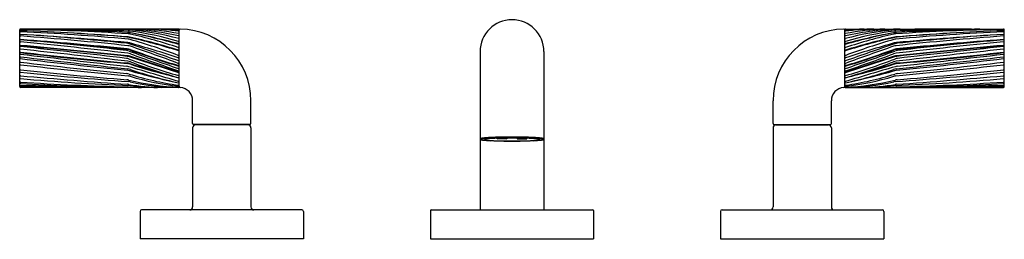
# Model space of a CAD drawing. Units: inches. Extents: x 5231.3 to 5244.8, y 474.7 to 477.7.
import ezdxf

# ---------------------------------------------------------------- set-up
doc = ezdxf.new("R2010")
doc.units = ezdxf.units.IN
doc.header["$LTSCALE"] = 0.64311
doc.header["$MEASUREMENT"] = 0
doc.layers.get('0').update_dxf_attribs({"color": 255, "linetype": 'CONTINUOUS'})
doc.layers.get('Defpoints').update_dxf_attribs({"linetype": 'CONTINUOUS'})
doc.styles.get("Standard").update_dxf_attribs({"font": 'txt', "width": 0.8})

msp = doc.modelspace()

# ---------------------------------------------------------------- linework, layer by layer
for p, q in [((5233.467, 477.604), (5231.287, 477.604)), ((5242.659, 477.604), (5244.839, 477.604)), ((5231.277, 476.811), (5231.277, 477.593)), ((5233.477, 476.81), (5233.477, 477.593)), ((5242.649, 476.81), (5242.649, 477.593)), ((5244.849, 476.811), (5244.849, 477.593)), ((5237.623, 477.293), (5237.623, 475.113)), ((5238.503, 477.293), (5238.503, 475.113)), ((5233.467, 476.8), (5231.287, 476.8)), ((5242.659, 476.8), (5244.839, 476.8)), ((5233.661, 476.305), (5233.661, 476.616)), ((5234.465, 476.305), (5234.465, 476.616)), ((5241.661, 476.305), (5241.661, 476.616)), ((5242.465, 476.305), (5242.465, 476.616)), ((5233.661, 476.243), (5233.661, 475.153)), ((5234.451, 476.291), (5233.675, 476.291)), ((5234.425, 476.283), (5233.701, 476.283)), ((5233.713, 476.291), (5233.713, 476.283)), ((5234.413, 476.291), (5234.413, 476.283)), ((5234.465, 476.243), (5234.465, 475.153)), ((5241.661, 476.243), (5241.661, 475.153)), ((5241.675, 476.291), (5242.451, 476.291)), ((5241.701, 476.283), (5242.425, 476.283)), ((5241.713, 476.291), (5241.713, 476.283)), ((5242.413, 476.291), (5242.413, 476.283)), ((5242.465, 476.243), (5242.465, 475.153)), ((5237.859, 476.094), (5237.859, 476.1)), ((5237.859, 476.094), (5237.888, 476.096)), ((5237.993, 476.091), (5237.859, 476.094)), ((5237.888, 476.096), (5237.888, 476.101)), ((5237.888, 476.096), (5237.993, 476.093)), ((5237.993, 476.102), (5237.993, 476.091)), ((5238.133, 476.102), (5238.133, 476.091)), ((5238.239, 476.096), (5238.133, 476.093)), ((5238.133, 476.091), (5238.267, 476.094)), ((5238.239, 476.096), (5238.239, 476.101)), ((5238.267, 476.094), (5238.239, 476.096)), ((5238.267, 476.094), (5238.267, 476.1)), ((5232.938, 475.093), (5232.938, 474.713)), ((5235.168, 475.113), (5232.958, 475.113)), ((5235.188, 475.093), (5235.188, 474.713)), ((5236.938, 475.103), (5236.938, 474.713)), ((5236.948, 475.113), (5239.178, 475.113)), ((5239.188, 475.103), (5239.188, 474.713)), ((5240.938, 475.093), (5240.938, 474.713)), ((5240.958, 475.113), (5243.168, 475.113)), ((5243.188, 475.093), (5243.188, 474.713)), ((5235.188, 474.713), (5232.938, 474.713)), ((5236.938, 474.713), (5239.188, 474.713)), ((5240.938, 474.713), (5243.188, 474.713))]:
    msp.add_line(p, q)
for centre, radius, start, end in [((5231.289, 477.593), 0.0115, 97.2931, 176.9859), ((5231.287, 477.589), 0.01, 89.001, 180), ((5230.735, 445.95), 31.654, 86.3062, 89.001), ((5229.84, 418.754), 58.877, 87.15401, 88.27238), ((5232.106, 452.659), 24.945, 88.4643, 90.8684), ((5231.416, 439.629), 37.972, 87.9451, 89.4923), ((5232.624, 473.797), 3.808, 77.2382, 88.6998), ((5232.751, 473.655), 3.953, 79.5292, 87.4517), ((5233.039, 474.433), 3.171, 82.2078, 89.3346), ((5233.062, 473.438), 4.168, 84.4017, 87.9693), ((5233.467, 477.594), 0.00991, 354.9819, 90.7588), ((5233.491, 477.59), 0.014, 93.5082, 175.5315), ((5233.477, 476.616), 0.988, 359.9995, 89.2388), ((5238.063, 477.293), 0.44, 0, 180), ((5242.649, 476.616), 0.988, 90.7612, 180.0005), ((5242.635, 477.59), 0.014, 4.4685, 86.4918), ((5242.659, 477.594), 0.00991, 89.2412, 185.0181), ((5243.376, 473.655), 3.953, 92.5483, 100.4708), ((5243.065, 473.438), 4.168, 92.0307, 95.5983), ((5243.088, 474.433), 3.171, 90.6654, 97.7922), ((5243.502, 473.797), 3.808, 91.3002, 102.7618), ((5244.711, 439.629), 37.972, 90.5077, 92.0549), ((5244.021, 452.659), 24.945, 89.1316, 91.5357), ((5245.391, 445.95), 31.654, 90.999, 93.6938), ((5246.286, 418.754), 58.877, 91.72762, 92.84599), ((5244.838, 477.593), 0.0115, 3.0141, 82.7069), ((5244.839, 477.589), 0.01, 0, 90.999), ((5231.287, 477.572), 0.01, 87.8099, 180), ((5231.287, 477.571), 0.01, 87.794, 180), ((5231.287, 477.557), 0.01, 87.3243, 180), ((5231.287, 477.521), 0.01, 86.5172, 180), ((5231.287, 477.499), 0.01, 85.6806, 180), ((5231.287, 477.471), 0.01, 180, 264.6971), ((5229.842, 439.786), 37.824, 85.5583, 87.8099), ((5229.934, 442.448), 35.16, 85.3973, 87.794), ((5229.644, 442.387), 35.218, 84.9054, 87.3243), ((5228.43, 430.579), 47.039, 84.7121, 86.5172), ((5227.515, 427.55), 50.101, 83.9808, 85.6806), ((5227.474, 423.99), 53.679, 84.3577, 85.6964), ((5232.743, 477.336), 0.159, 77.4011, 85.3973), ((5232.756, 477.399), 0.159, 79.6294, 87.154), ((5232.759, 477.337), 0.159, 77.9448, 85.5583), ((5232.757, 477.308), 0.159, 73.7465, 84.9054), ((5232.77, 477.435), 0.159, 84.7918, 88.4643), ((5232.765, 477.379), 0.159, 77.6708, 86.3062), ((5232.772, 477.418), 0.159, 82.8688, 87.9451), ((5231.027, 469.66), 8.024, 72.2747, 77.4011), ((5232.412, 473.504), 4.107, 75.0681, 84.7918), ((5231.192, 468.854), 8.846, 75.1137, 79.6294), ((5232.288, 473.552), 4.055, 73.1356, 82.8688), ((5231.154, 469.156), 8.556, 74.2951, 78.9718), ((5231.362, 470.797), 6.847, 72.1223, 77.9448), ((5231.524, 471.705), 5.967, 71.0314, 77.6708), ((5233.467, 477.521), 0.01, 257.2382, 0), ((5233.467, 477.577), 0.01, 0, 84.4017), ((5233.467, 477.565), 0.01, 360, 82.2078), ((5233.467, 477.532), 0.01, 0, 79.5292), ((5233.467, 477.462), 0.01, 0, 75.0681), ((5242.659, 477.577), 0.01, 95.5983, 180), ((5242.659, 477.565), 0.01, 97.7922, 180), ((5242.659, 477.532), 0.01, 100.4708, 180), ((5242.659, 477.521), 0.01, 180, 282.7618), ((5242.659, 477.462), 0.01, 104.9319, 180), ((5244.972, 469.156), 8.556, 101.0282, 105.7049), ((5245.099, 469.66), 8.024, 102.5989, 107.7253), ((5243.715, 473.504), 4.107, 95.2082, 104.9319), ((5243.838, 473.552), 4.055, 97.1312, 106.8644), ((5244.934, 468.854), 8.846, 100.3706, 104.8863), ((5244.602, 471.705), 5.967, 102.3292, 108.9686), ((5244.764, 470.797), 6.847, 102.0552, 107.8777), ((5243.369, 477.308), 0.159, 95.0946, 106.2535), ((5243.362, 477.379), 0.159, 93.6938, 102.3292), ((5243.367, 477.337), 0.159, 94.4417, 102.0552), ((5243.355, 477.418), 0.159, 92.0549, 97.1312), ((5243.356, 477.435), 0.159, 91.5357, 95.2082), ((5243.37, 477.399), 0.159, 92.846, 100.3706), ((5243.383, 477.336), 0.159, 94.6027, 102.5989), ((5246.284, 439.786), 37.824, 92.1901, 94.4417), ((5246.483, 442.387), 35.218, 92.6757, 95.0946), ((5248.612, 427.55), 50.101, 94.3194, 96.0192), ((5247.696, 430.579), 47.039, 93.4828, 95.2879), ((5246.192, 442.448), 35.16, 92.206, 94.6027), ((5248.652, 423.99), 53.679, 94.3036, 95.6423), ((5244.839, 477.499), 0.01, 0, 94.3194), ((5244.839, 477.572), 0.01, 0, 92.1901), ((5244.839, 477.571), 0.01, 0, 92.206), ((5244.839, 477.557), 0.01, 0, 92.6757), ((5244.839, 477.521), 0.01, 0, 93.4828), ((5244.839, 477.471), 0.01, 275.3029, 0), ((5231.287, 477.451), 0.01, 85.5293, 180), ((5231.287, 477.446), 0.01, 84.8525, 180), ((5231.287, 477.416), 0.01, 84.6729, 180), ((5231.287, 477.37), 0.01, 84.8706, 180), ((5231.287, 477.363), 0.01, 84.8325, 180), ((5231.287, 477.353), 0.01, 83.9755, 180), ((5231.287, 477.338), 0.01, 180, 263.8424), ((6864.161, 18069.542), 17667.699, 264.6970714, 264.7018639), ((5214.265, 319.557), 158.686, 83.30432, 83.84244), ((5224.9, 395.758), 81.952, 84.49583, 85.52931), ((5225.248, 410.404), 67.324, 83.6016, 84.85254), ((5225.424, 414.542), 63.157, 83.32333, 84.67288), ((5222.658, 381.244), 96.522, 83.99143, 84.87059), ((5222.62, 381.527), 96.237, 83.95227, 84.83249), ((5217.752, 349.102), 128.973, 83.32215, 83.97548), ((5232.736, 477.251), 0.159, 71.3654, 84.3577), ((5232.745, 477.174), 0.159, 70.4798, 84.4958), ((5232.751, 477.26), 0.159, 74.3977, 84.7121), ((5232.752, 477.217), 0.159, 71.0326, 83.9808), ((5220.223, 440.144), 39.319, 70.3107, 71.3654), ((5228.98, 463.758), 14.177, 71.5631, 74.3977), ((5230.032, 467.963), 9.893, 69.706, 73.7465), ((5223.046, 448.978), 30.019, 69.6941, 71.0326), ((5233.467, 477.442), 0.01, 253.1356, 360), ((5233.467, 477.358), 0.01, 251.0314, 0), ((5233.467, 477.413), 0.01, 255.1137, 0), ((5233.467, 477.383), 0.01, 0, 74.2951), ((5242.659, 477.442), 0.01, 180, 286.8644), ((5242.659, 477.413), 0.01, 180, 284.8863), ((5242.659, 477.383), 0.01, 105.7049, 180), ((5242.659, 477.358), 0.01, 180, 288.9686), ((5255.903, 440.144), 39.319, 108.6346, 109.6893), ((5247.146, 463.758), 14.177, 105.6023, 108.4369), ((5246.094, 467.963), 9.893, 106.2535, 110.294), ((5253.08, 448.978), 30.019, 108.9674, 110.3059), ((5243.375, 477.217), 0.159, 96.0192, 108.9674), ((5243.381, 477.174), 0.159, 95.5042, 109.5202), ((5243.376, 477.26), 0.159, 95.2879, 105.6023), ((5243.39, 477.251), 0.159, 95.6423, 108.6346), ((5250.702, 414.542), 63.157, 95.32712, 96.67667), ((5261.861, 319.557), 158.686, 96.15756, 96.69568), ((5253.468, 381.244), 96.522, 95.12941, 96.00857), ((5251.226, 395.758), 81.952, 94.47069, 95.50417), ((5253.506, 381.527), 96.237, 95.16751, 96.04773), ((3611.965, 18069.542), 17667.699, 275.2981361, 275.3029286), ((5250.879, 410.404), 67.324, 95.14746, 96.3984), ((5258.374, 349.102), 128.973, 96.02452, 96.67785), ((5244.839, 477.451), 0.01, 0, 94.4707), ((5244.839, 477.446), 0.01, 0, 95.1475), ((5244.839, 477.416), 0.01, 360, 95.3271), ((5244.839, 477.37), 0.01, 0, 95.1294), ((5244.839, 477.363), 0.01, 0, 95.1675), ((5244.839, 477.353), 0.01, 0, 96.0245), ((5244.839, 477.338), 0.01, 276.1576, 0), ((5231.287, 477.278), 0.01, 83.0728, 180), ((5231.287, 477.27), 0.01, 83.1644, 180), ((5231.287, 477.248), 0.01, 83.4607, 180), ((5231.287, 477.211), 0.01, 83.421, 180), ((5231.287, 477.207), 0.01, 180, 263.3928), ((5243.566, 583.215), 106.727, 263.39281, 264.18997), ((5235.979, 515.894), 38.89, 263.0728, 265.2519), ((5236.35, 519.502), 42.524, 263.1644, 265.1535), ((5316.2, 1217.996), 745.589, 263.460681, 263.573921), ((5257.635, 705.662), 229.955, 263.42105, 263.7921), ((5232.733, 477.151), 0.159, 70.0123, 83.6016), ((5232.731, 477.042), 0.159, 69.1801, 83.3221), ((5232.743, 477.166), 0.159, 70.597, 84.7019), ((5232.743, 477.07), 0.159, 72.1947, 83.9523), ((5232.745, 477.078), 0.159, 72.3872, 83.9914), ((5232.749, 477.113), 0.159, 70.1567, 83.3233), ((5247.466, 517.657), 42.943, 250.0123, 250.9704), ((5197.325, 366.792), 115.985, 71.84205, 72.19469), ((5216.556, 426.083), 53.662, 71.6345, 72.3872), ((5239.876, 497.417), 21.311, 250.597, 252.5082), ((5239.19, 495.351), 19.127, 250.4798, 252.5824), ((5254.087, 536.24), 62.701, 250.15665, 250.79741), ((5233.467, 477.323), 0.01, 252.1223, 0), ((5233.467, 477.251), 0.01, 249.706, 0), ((5233.467, 477.217), 0.01, 251.5631, 0), ((5233.467, 477.293), 0.01, 0, 72.2747), ((5242.659, 477.323), 0.01, 180, 287.8777), ((5242.659, 477.293), 0.01, 107.7253, 180), ((5242.659, 477.251), 0.01, 180, 290.294), ((5242.659, 477.217), 0.01, 180, 288.4369), ((5236.251, 497.417), 21.311, 287.4918, 289.403), ((5278.801, 366.792), 115.985, 107.80531, 108.15795), ((5236.937, 495.351), 19.127, 287.4176, 289.5202), ((5228.66, 517.657), 42.943, 289.0296, 289.9877), ((5222.04, 536.24), 62.701, 289.20259, 289.84335), ((5259.57, 426.083), 53.662, 107.6128, 108.3655), ((5243.377, 477.113), 0.159, 96.6767, 109.8433), ((5243.383, 477.166), 0.159, 95.2981, 109.403), ((5243.381, 477.078), 0.159, 96.0086, 107.6128), ((5243.384, 477.07), 0.159, 96.0477, 107.8053), ((5243.395, 477.042), 0.159, 96.6779, 110.8199), ((5243.394, 477.151), 0.159, 96.3984, 109.9877), ((5218.492, 705.662), 229.955, 276.2079, 276.57895), ((5232.56, 583.215), 106.727, 275.81003, 276.60719), ((5240.147, 515.894), 38.89, 274.7481, 276.9272), ((5239.777, 519.502), 42.524, 274.8465, 276.8356), ((5159.927, 1217.996), 745.589, 276.426079, 276.539319), ((5244.839, 477.278), 0.01, 0, 96.9272), ((5244.839, 477.27), 0.01, 360, 96.8356), ((5244.839, 477.248), 0.01, 360, 96.5393), ((5244.839, 477.211), 0.01, 360, 96.579), ((5244.839, 477.207), 0.01, 276.6072, 360), ((5231.287, 477.138), 0.01, 83.5349, 180), ((5231.287, 477.122), 0.01, 180, 263.6409), ((5240.792, 562.405), 85.821, 263.64086, 264.63704), ((5244.58, 594.44), 118.043, 263.53488, 264.24984), ((5232.735, 476.933), 0.159, 73.6775, 83.5739), ((5232.744, 476.971), 0.159, 71.8747, 85.1535), ((5232.747, 476.979), 0.159, 72.439, 85.2519), ((5232.749, 477.004), 0.159, 69.6302, 83.3043), ((5198.019, 358.388), 123.683, 73.34665, 73.67755), ((5236.014, 485.675), 9.077, 249.1801, 253.6859), ((5234.787, 483.214), 6.409, 251.8747, 256.4592), ((5238.176, 494.135), 17.836, 252.439, 254.6831), ((5235.866, 485.4), 8.798, 249.6302, 254.1573), ((5233.467, 477.141), 0.01, 249.6941, 0), ((5233.467, 477.111), 0.01, 252.5824, 360), ((5233.467, 477.07), 0.01, 250.9704, 360), ((5233.467, 477.082), 0.01, 0, 72.5082), ((5233.467, 477.154), 0.01, 0, 70.3107), ((5242.659, 477.154), 0.01, 109.6893, 180), ((5242.659, 477.141), 0.01, 180, 290.3059), ((5242.659, 477.111), 0.01, 180, 287.4176), ((5242.659, 477.082), 0.01, 107.4918, 180), ((5242.659, 477.07), 0.01, 180, 289.0296), ((5240.112, 485.675), 9.077, 286.3141, 290.8199), ((5240.26, 485.4), 8.798, 285.8427, 290.3698), ((5237.95, 494.135), 17.836, 285.3169, 287.561), ((5278.107, 358.388), 123.683, 106.32245, 106.65335), ((5241.34, 483.214), 6.409, 283.5408, 288.1253), ((5243.378, 477.004), 0.159, 96.6957, 110.3698), ((5243.38, 476.979), 0.159, 94.7481, 107.561), ((5243.383, 476.971), 0.159, 94.8465, 108.1253), ((5243.392, 476.933), 0.159, 96.4261, 106.3225), ((5235.335, 562.405), 85.821, 275.36296, 276.35914), ((5231.547, 594.44), 118.043, 275.75016, 276.46512), ((5244.839, 477.138), 0.01, 0, 96.4651), ((5244.839, 477.122), 0.01, 276.3591, 0), ((5231.287, 477.053), 0.01, 180, 264.0471), ((5231.287, 477.019), 0.01, 180, 264.3342), ((5231.287, 476.971), 0.01, 180, 264.8986), ((5231.287, 476.931), 0.01, 180, 265.1189), ((5237.964, 541.082), 64.387, 264.04708, 265.36096), ((5236.864, 533.233), 56.5, 264.3342, 265.8493), ((5238.173, 554.101), 77.447, 264.89862, 265.99488), ((5234.152, 510.473), 33.674, 265.1189, 267.6755), ((5232.737, 476.833), 0.159, 72.4214, 84.2498), ((5232.746, 476.878), 0.159, 74.1791, 84.19), ((5232.751, 476.897), 0.159, 71.1165, 83.7921), ((5232.756, 476.801), 0.159, 73.0424, 84.637), ((5234.053, 480.986), 4.197, 252.4214, 261.9625), ((5235.72, 487.375), 10.751, 254.1791, 257.8901), ((5233.837, 480.348), 3.549, 253.0424, 264.0003), ((5234.63, 482.391), 5.647, 251.1165, 258.0934), ((5233.467, 477.038), 0.01, 250.7974, 0), ((5233.467, 477.021), 0.01, 251.6345, 0), ((5233.467, 476.973), 0.01, 253.6859, 0), ((5233.467, 476.946), 0.01, 254.1573, 0), ((5233.467, 476.943), 0.01, 254.6831, 0), ((5233.467, 476.992), 0.01, 0, 71.842), ((5242.659, 477.038), 0.01, 180, 289.2026), ((5242.659, 477.021), 0.01, 180, 288.3655), ((5242.659, 476.992), 0.01, 108.158, 180), ((5242.659, 476.973), 0.01, 180, 286.3141), ((5242.659, 476.946), 0.01, 180, 285.8427), ((5242.659, 476.943), 0.01, 180, 285.3169), ((5242.289, 480.348), 3.549, 275.9997, 286.9576), ((5241.496, 482.391), 5.647, 281.9066, 288.8835), ((5240.406, 487.375), 10.751, 282.1099, 285.8209), ((5242.074, 480.986), 4.197, 278.0375, 287.5786), ((5243.375, 476.897), 0.159, 96.2079, 108.8835), ((5243.371, 476.801), 0.159, 95.363, 106.9576), ((5243.38, 476.878), 0.159, 95.81, 105.8209), ((5243.389, 476.833), 0.159, 95.7502, 107.5786), ((5241.975, 510.473), 33.674, 272.3245, 274.8811), ((5239.262, 533.233), 56.5, 274.1507, 275.6658), ((5237.954, 554.101), 77.447, 274.00512, 275.10138), ((5238.163, 541.082), 64.387, 274.63904, 275.95292), ((5244.839, 477.053), 0.01, 275.9529, 0), ((5244.839, 477.019), 0.01, 275.6658, 0), ((5244.839, 476.971), 0.01, 275.1014, 0), ((5244.839, 476.931), 0.01, 274.8811, 0), ((5231.287, 476.884), 0.01, 180, 266.1828), ((5231.287, 476.864), 0.01, 180, 266.7195), ((5231.287, 476.833), 0.01, 180, 269.3887), ((5231.287, 476.822), 0.01, 180, 268.6005), ((5231.289, 476.811), 0.0114, 182.8443, 263.0953), ((5233.553, 510.838), 34.039, 266.1828, 268.6746), ((5233.535, 516.079), 39.29, 266.7195, 268.6772), ((5230.708, 422.542), 54.284, 88.2116, 89.3887), ((5232.761, 537.128), 60.333, 268.60045, 269.2043), ((5232.743, 476.748), 0.159, 76.0059, 85.361), ((5232.752, 476.685), 0.159, 80.7699, 85.9949), ((5232.762, 476.649), 0.159, 86.0398, 88.6746), ((5232.985, 479.877), 3.077, 266.0398, 269.4552), ((5232.763, 476.723), 0.159, 77.2245, 85.8493), ((5233.302, 480.07), 3.271, 260.7699, 268.7802), ((5233.621, 480.268), 3.469, 256.0059, 267.5655), ((5232.779, 476.668), 0.159, 82.6224, 87.6755), ((5233.49, 479.929), 3.129, 257.2245, 269.6335), ((5233.197, 479.89), 3.09, 262.6224, 269.5933), ((5233.467, 476.893), 0.01, 253.3466, 0), ((5233.467, 476.875), 0.01, 258.0934, 0), ((5233.467, 476.873), 0.01, 257.8901, 0), ((5233.467, 476.84), 0.01, 261.9625, 0), ((5233.467, 476.828), 0.01, 264.0003, 0), ((5233.467, 476.81), 0.0101, 270.6646, 356.1197), ((5233.493, 476.816), 0.0157, 181.2991, 259.9151), ((5233.476, 476.616), 0.185, 0.1252, 85.6695), ((5242.65, 476.616), 0.185, 94.3305, 179.8748), ((5242.633, 476.816), 0.0157, 280.0849, 358.7009), ((5242.659, 476.893), 0.01, 180, 286.6534), ((5242.659, 476.875), 0.01, 180, 281.9066), ((5242.659, 476.873), 0.01, 180, 282.1099), ((5242.659, 476.84), 0.01, 180, 278.0375), ((5242.659, 476.828), 0.01, 180, 275.9997), ((5242.659, 476.81), 0.0101, 183.8803, 269.3354), ((5242.506, 480.268), 3.469, 272.4345, 283.9941), ((5242.636, 479.929), 3.129, 270.3665, 282.7755), ((5242.824, 480.07), 3.271, 271.2198, 279.2301), ((5242.93, 479.89), 3.09, 270.4067, 277.3776), ((5243.141, 479.877), 3.077, 270.5448, 273.9602), ((5243.347, 476.668), 0.159, 92.3245, 97.3776), ((5243.363, 476.723), 0.159, 94.1507, 102.7755), ((5243.383, 476.748), 0.159, 94.639, 103.9941), ((5243.374, 476.685), 0.159, 94.0051, 99.2301), ((5243.365, 476.649), 0.159, 91.3254, 93.9602), ((5242.574, 510.838), 34.039, 271.3254, 273.8172), ((5242.591, 516.079), 39.29, 271.3228, 273.2805), ((5245.418, 422.542), 54.284, 90.6113, 91.7884), ((5243.366, 537.128), 60.333, 270.7957, 271.39955), ((5244.839, 476.833), 0.01, 270.6113, 0), ((5244.839, 476.822), 0.01, 271.3995, 0), ((5244.838, 476.811), 0.0114, 276.9047, 357.1557), ((5244.839, 476.884), 0.01, 273.8172, 0), ((5244.839, 476.864), 0.01, 273.2805, 0), ((5233.675, 476.305), 0.014, 180, 270), ((5233.701, 476.243), 0.04, 90, 180), ((5234.425, 476.243), 0.04, 360, 90), ((5234.451, 476.305), 0.014, 270, 0), ((5241.675, 476.305), 0.014, 180, 270), ((5241.701, 476.243), 0.04, 90, 180), ((5242.425, 476.243), 0.04, 360, 90), ((5242.451, 476.305), 0.014, 270, 0), ((5237.823, 474.558), 1.553, 93.0585, 95.9243), ((5237.978, 471.653), 4.462, 91.438, 93.0585), ((5238.06, 468.4), 7.716, 89.9772, 91.438), ((5238.066, 468.4), 7.716, 88.562, 90.0228), ((5238.148, 471.653), 4.462, 86.9415, 88.562), ((5238.303, 474.558), 1.553, 84.0757, 86.9415), ((5237.634, 476.082), 0.0155, 102.9663, 133.488), ((5237.636, 476.094), 0.0129, 189.7132, 238.5068), ((5237.645, 476.109), 0.0302, 238.5068, 258.3788), ((5237.691, 475.835), 0.269, 95.9243, 102.9663), ((5237.637, 476.081), 0.00407, 115.5443, 145.1787), ((5237.634, 476.083), 0.00133, 145.1787, 237.0492), ((5237.648, 476.104), 0.0269, 237.0492, 245.7499), ((5237.65, 476.053), 0.035, 103.3141, 115.5443), ((5237.647, 476.102), 0.0246, 245.7499, 259.3066), ((5237.718, 476.464), 0.393, 258.3788, 263.9096), ((5237.683, 475.914), 0.178, 97.2198, 103.3141), ((5237.782, 475.132), 0.967, 93.4698, 97.2198), ((5237.787, 477.112), 1.044, 263.9096, 266.6246), ((5237.686, 476.083), 0.00145, 134.2173, 247.4628), ((5237.689, 476.08), 0.00581, 110.8175, 134.2173), ((5237.695, 476.098), 0.0189, 238.8497, 255.5868), ((5237.707, 476.033), 0.0559, 103.4641, 110.8175), ((5237.758, 476.392), 0.32, 257.7959, 266.0034), ((5237.72, 475.978), 0.112, 97.1708, 103.4641), ((5237.831, 475.093), 1.004, 93.3804, 97.1708), ((5237.977, 471.925), 4.179, 91.3923, 93.4698), ((5238.292, 485.664), 9.612, 266.6246, 266.8558), ((5237.89, 477.899), 1.833, 265.1539, 267.4757), ((5238.017, 481.422), 5.361, 267.3008, 269.2961), ((5237.944, 473.264), 2.837, 92.0036, 93.4902), ((5238.023, 480.856), 4.793, 267.4484, 269.2129), ((5238.033, 470.858), 5.245, 90.9733, 92.0511), ((5238.062, 468.421), 7.684, 89.9893, 91.3923), ((5238.063, 469.106), 6.997, 89.9965, 90.9733), ((5238.065, 484.318), 8.258, 269.2054, 269.9842), ((5238.062, 483.056), 6.993, 269.138, 270.0064), ((5238.065, 468.421), 7.684, 88.6077, 90.0107), ((5238.064, 469.106), 6.997, 89.0267, 90.0035), ((5238.064, 483.056), 6.993, 269.9936, 270.862), ((5238.061, 484.318), 8.258, 270.0158, 270.7946), ((5238.103, 480.856), 4.793, 270.7871, 272.5516), ((5238.11, 481.422), 5.361, 270.7039, 272.6992), ((5238.093, 470.858), 5.245, 87.9489, 89.0267), ((5238.15, 471.925), 4.179, 86.5302, 88.6077), ((5238.182, 473.264), 2.837, 86.5098, 87.9964), ((5238.236, 477.899), 1.833, 272.5243, 274.8461), ((5238.295, 475.093), 1.004, 82.8292, 86.6196), ((5237.835, 485.664), 9.612, 273.1442, 273.3754), ((5238.368, 476.392), 0.32, 273.9966, 282.2041), ((5238.339, 477.112), 1.044, 273.3754, 276.0904), ((5238.344, 475.132), 0.967, 82.7802, 86.5302), ((5238.407, 475.978), 0.112, 76.5359, 82.8292), ((5238.42, 476.033), 0.0559, 69.1825, 76.5359), ((5238.431, 476.098), 0.0189, 284.4132, 301.1503), ((5238.438, 476.08), 0.00581, 45.7827, 69.1825), ((5238.441, 476.083), 0.00145, 292.5372, 45.7827), ((5238.408, 476.464), 0.393, 276.0904, 281.6212), ((5238.436, 475.835), 0.269, 77.0337, 84.0757), ((5238.443, 475.914), 0.178, 76.6859, 82.7802), ((5238.479, 476.102), 0.0246, 280.6934, 294.2501), ((5238.476, 476.053), 0.035, 64.4557, 76.6859), ((5238.481, 476.109), 0.0302, 281.6212, 301.4932), ((5238.478, 476.104), 0.0269, 294.2501, 302.9508), ((5238.49, 476.081), 0.00407, 34.8213, 64.4557), ((5238.492, 476.083), 0.00133, 302.9508, 34.8213), ((5238.492, 476.082), 0.0155, 46.512, 77.0337), ((5238.491, 476.094), 0.0129, 301.4932, 350.2868), ((5232.958, 475.093), 0.02, 90, 180), ((5233.621, 475.153), 0.04, 270, 0), ((5234.505, 475.153), 0.04, 180, 270), ((5235.168, 475.093), 0.02, 0, 90), ((5236.948, 475.103), 0.01, 90, 180), ((5239.178, 475.103), 0.01, 0, 90), ((5240.958, 475.093), 0.02, 90, 180), ((5241.621, 475.153), 0.04, 270, 0), ((5242.505, 475.153), 0.04, 180, 270), ((5243.168, 475.093), 0.02, 0, 90)]:
    msp.add_arc(centre, radius, start, end)

# ---------------------------------------------------------------- texts
at = {"layer": 'Defpoints'}
for tag, p, s in [('MODELNUMBER', (5238.062, 474.711), 'P40875-SN'), ('TRADENAME', (5238.062, 474.71), 'ONE'), ('PRODUCT', (5238.062, 474.708), 'BATHROOM SINK FAUCET')]:
    msp.add_attdef(tag, p, s, height=0.001, dxfattribs=at)

doc.saveas('drawing.dxf')
